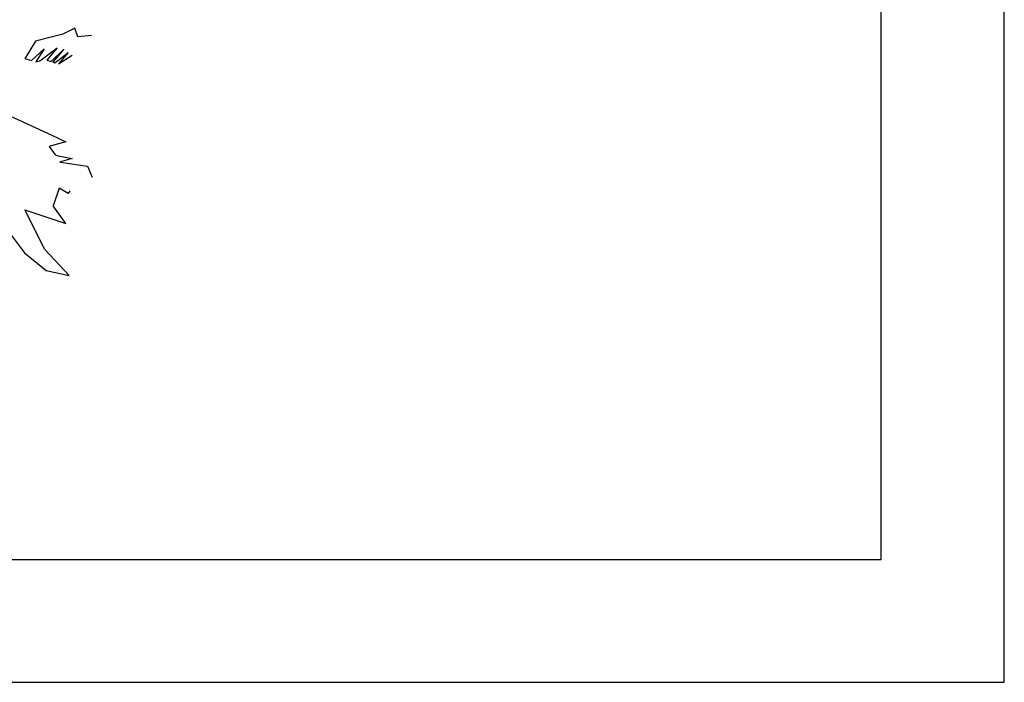
# Model space of a CAD drawing. Units: millimetres. Extents: x 1502 to 12045, y 2182 to 6301.
# Drawn here: x 8106 to 8512, y 5293 to 5567 of the extents above; entities that cross this region are included whole.
import ezdxf

# ---------------------------------------------------------------- set-up
doc = ezdxf.new("R2010")
doc.units = ezdxf.units.MM
doc.layers.add('Edges', color=7, linetype='Continuous')

# ---------------------------------------------------------------- blocks, each defined once
blk = doc.blocks.new('Planters pl')
at = {"layer": 'Edges'}
for p, q in [((8512.25, 1505.91), (8512.25, 2285.37)), ((8461.45, 1556.71), (8461.45, 2218.16)), ((8123.48, 1773.62), (8112.25, 1770.74)), ((8128.45, 1776.13), (8123.48, 1773.62)), ((8129.75, 1772.53), (8128.45, 1776.13)), ((8135.38, 1773.09), (8129.75, 1772.53)), ((8112.25, 1770.74), (8108.34, 1764.48)), ((8110.6, 1762.8), (8115.85, 1767.58)), ((8115.85, 1767.58), (8112.35, 1762.22)), ((8114.03, 1762.56), (8121.18, 1767.97)), ((8121.18, 1767.97), (8116.83, 1762.88)), ((8118.69, 1762.31), (8123.92, 1767.48)), ((8123.92, 1767.48), (8119.33, 1762.12)), ((8120.26, 1761.83), (8125.63, 1766.01)), ((8125.63, 1766.01), (8121.68, 1761.4)), ((8121.68, 1761.4), (8127.36, 1764.93)), ((8108.34, 1764.48), (8107.82, 1763.65)), ((8107.82, 1763.65), (8108.69, 1763.38)), ((8108.69, 1763.38), (8110.6, 1762.8)), ((8112.35, 1762.22), (8114.03, 1762.56)), ((8116.83, 1762.88), (8118.69, 1762.31)), ((8119.33, 1762.12), (8120.26, 1761.83)), ((8093.89, 1743.36), (8118.9, 1731.87)), ((8120.18, 1727.92), (8117.89, 1727.28)), ((8118.9, 1731.87), (8124.7, 1729.2)), ((8124.7, 1729.2), (8120.18, 1727.92)), ((8117.89, 1727.28), (8120.3, 1723.73)), ((8120.3, 1723.73), (8121.63, 1723.45)), ((8121.63, 1723.45), (8127.41, 1722.25)), ((8122.47, 1720.84), (8122.29, 1720.79)), ((8122.29, 1720.79), (8122.5, 1720.77)), ((8127.41, 1722.25), (8122.47, 1720.84)), ((8122.5, 1720.77), (8133.75, 1719.14)), ((8133.75, 1719.14), (8135.6, 1714.57)), ((8121.97, 1710.05), (8119.49, 1702.67)), ((8125.74, 1707.77), (8121.97, 1710.05)), ((8126.33, 1708.93), (8125.74, 1707.77)), ((8091.95, 1704.22), (8107.68, 1683.26)), ((8116.01, 1684.75), (8107.79, 1701.11)), ((8107.79, 1701.11), (8124.8, 1695.44)), ((8124.8, 1695.44), (8119.49, 1702.67)), ((8107.68, 1683.26), (8116.57, 1675.96)), ((8126.06, 1674.02), (8116.01, 1684.75)), ((8116.57, 1675.96), (8126.06, 1674.02)), ((7300.48, 1556.71), (8461.45, 1556.71)), ((7300.48, 1505.91), (8512.25, 1505.91))]:
    blk.add_line(p, q, dxfattribs=at)

msp = doc.modelspace()

# ---------------------------------------------------------------- block references
msp.add_blockref('Planters pl', (0, 3787.2))

doc.saveas('drawing.dxf')
